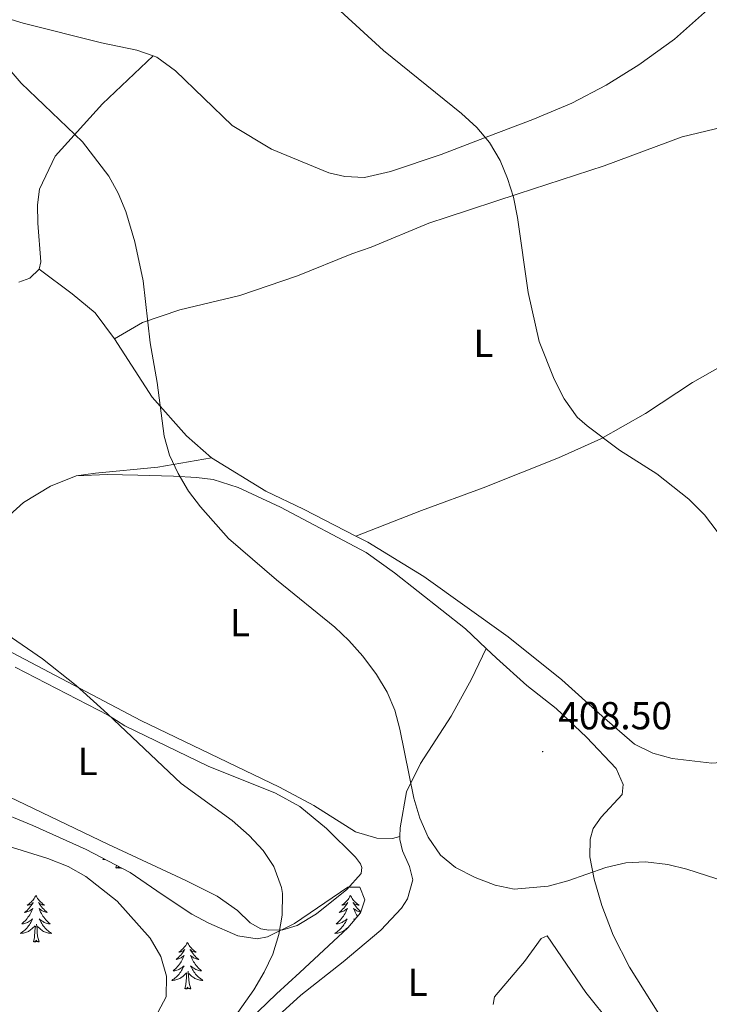
# Model space of a CAD drawing. Units: metres. Extents: x 579550 to 584040, y 4705359 to 4708382.
# Drawn here: x 580735 to 580912, y 4705900 to 4706152 of the extents above; entities that cross this region are included whole.
import ezdxf
from ezdxf.enums import TextEntityAlignment as Align

# ---------------------------------------------------------------- set-up
doc = ezdxf.new("R2010")
doc.units = ezdxf.units.M
doc.header["$MEASUREMENT"] = 0
for name, color, linetype, lineweight in [('Carátula', 7, 'Continuous', 5), ('Level 35', 92, 'Continuous', 0), ('Level 36', 19, 'Continuous', 40), ('Level 37', 92, 'Continuous', 0), ('Level 41', 39, 'Continuous', 0), ('Level 5', 36, 'Continuous', 0), ('Level 7', 1, 'Continuous', 0)]:
    doc.layers.add(name, color=color, linetype=linetype, lineweight=lineweight)
doc.styles.add('Arial', font='ARIAL.TTF', dxfattribs={"height": 0.2})

# ---------------------------------------------------------------- blocks, each defined once
blk = doc.blocks.new('5PATER')
at = {"layer": 'Carátula', "linetype": 'Continuous', "lineweight": 5}
h = blk.add_hatch(color=250, dxfattribs=at)
edge = h.paths.add_edge_path()
edge.add_ellipse((0, 0), major_axis=(-1.33, -1.34), ratio=0.999422, start_angle=0, end_angle=360)

msp = doc.modelspace()

# ---------------------------------------------------------------- linework, layer by layer
at = {"layer": 'Level 35', "color": 92, "linetype": 'Continuous', "lineweight": 0, "ltscale": 0.5}
msp.add_polyline3d([(580728.3, 4705950.2, 421.42), (580738.71, 4705945.95, 421.18), (580752.4, 4705939.81, 421.77), (580763.63, 4705933.91, 421.76), (580771.88, 4705928.29, 421.42), (580779.4, 4705923.3, 420.49), (580783.75, 4705920.92, 419.69), (580791.2, 4705917.7, 418.29), (580796.14, 4705916.93, 417.3), (580798.78, 4705917.45, 416.94), (580805.69, 4705920.85, 416.6), (580819.4, 4705930.15, 415.93), (580822.43, 4705930.16, 415.76), (580823.75, 4705926.96, 415.76), (580822.58, 4705923.56, 415.93), (580819.33, 4705919.78, 416.39), (580807.04, 4705908.35, 417.28), (580801.08, 4705902.92, 417.28), (580787.2, 4705889.51, 419.14)], dxfattribs=at)
at = {"layer": 'Level 36', "color": 92, "linetype": 'Continuous', "lineweight": 0}
for points in [[(580756.93, 4705937.43), (580756.91, 4705937.41), (580756.62, 4705937.22), (580756.88, 4705937.23), (580757.15, 4705937.25), (580757.23, 4705937.27)], [(580759.98, 4705935.08), (580760.13, 4705935.75)], [(580760.72, 4705935.43), (580760.37, 4705935.09), (580760.18, 4705935.03), (580760.14, 4705935.19), (580759.98, 4705935.08)], [(580761.2, 4705935.18), (580761.07, 4705935.03), (580760.95, 4705935.23), (580760.82, 4705935.13), (580760.56, 4705935.07), (580760.73, 4705935.43)], [(580761.42, 4705935.07), (580761.28, 4705935.01), (580761.26, 4705935.15)], [(580739.53, 4705928.07), (580739.42, 4705927.85), (580739.26, 4705927.57), (580739.1, 4705927.31), (580738.91, 4705927.05), (580738.72, 4705926.8), (580738.51, 4705926.56), (580738.29, 4705926.34), (580738.06, 4705926.12), (580737.82, 4705925.92), (580737.57, 4705925.73), (580737.31, 4705925.55), (580737.51, 4705925.57), (580737.72, 4705925.61), (580737.91, 4705925.67), (580738.11, 4705925.73), (580738.3, 4705925.82), (580738.48, 4705925.92), (580738.65, 4705926.03), (580738.86, 4705926.22), (580738.82, 4705926.16), (580738.59, 4705925.81), (580738.34, 4705925.48), (580738.09, 4705925.15), (580737.82, 4705924.83), (580737.54, 4705924.53), (580737.25, 4705924.23), (580736.94, 4705923.95), (580736.63, 4705923.68), (580736.76, 4705923.7), (580737, 4705923.76), (580737.24, 4705923.83), (580737.48, 4705923.92), (580737.71, 4705924.03), (580737.93, 4705924.14), (580738.15, 4705924.27), (580738.36, 4705924.42), (580738.55, 4705924.58), (580738.74, 4705924.75), (580738.65, 4705924.53), (580738.5, 4705924.16), (580738.33, 4705923.81), (580738.14, 4705923.46), (580737.94, 4705923.12), (580737.73, 4705922.79), (580737.5, 4705922.47), (580737.26, 4705922.16), (580737.01, 4705921.85), (580736.75, 4705921.56), (580736.47, 4705921.28), (580736.19, 4705921.01), (580735.89, 4705920.75), (580736.08, 4705920.78), (580736.35, 4705920.83), (580736.62, 4705920.89), (580736.87, 4705920.97), (580737.13, 4705921.06), (580737.38, 4705921.17), (580737.62, 4705921.29), (580737.85, 4705921.43), (580738.08, 4705921.58), (580738.29, 4705921.75), (580738.5, 4705921.92), (580738.69, 4705922.11), (580738.55, 4705921.78)], [(580739.53, 4705928.07), (580739.64, 4705927.85), (580739.8, 4705927.57), (580739.96, 4705927.31), (580740.15, 4705927.05), (580740.34, 4705926.8), (580740.55, 4705926.56), (580740.77, 4705926.34), (580741, 4705926.12), (580741.24, 4705925.92), (580741.49, 4705925.73), (580741.75, 4705925.55), (580741.55, 4705925.57), (580741.34, 4705925.61), (580741.15, 4705925.67), (580740.95, 4705925.73), (580740.76, 4705925.82), (580740.58, 4705925.92), (580740.41, 4705926.03), (580740.2, 4705926.22), (580740.24, 4705926.16), (580740.47, 4705925.81), (580740.72, 4705925.48), (580740.97, 4705925.15), (580741.24, 4705924.83), (580741.52, 4705924.53), (580741.81, 4705924.23), (580742.12, 4705923.95), (580742.43, 4705923.68), (580742.3, 4705923.7), (580742.06, 4705923.76), (580741.82, 4705923.83), (580741.58, 4705923.92), (580741.35, 4705924.03), (580741.13, 4705924.14), (580740.91, 4705924.27), (580740.7, 4705924.42), (580740.51, 4705924.58), (580740.32, 4705924.75), (580740.41, 4705924.53), (580740.56, 4705924.16), (580740.73, 4705923.81), (580740.92, 4705923.46), (580741.12, 4705923.12), (580741.33, 4705922.79), (580741.56, 4705922.47), (580741.8, 4705922.16), (580742.05, 4705921.85), (580742.31, 4705921.56), (580742.59, 4705921.28), (580742.87, 4705921.01), (580743.17, 4705920.75), (580742.98, 4705920.78), (580742.71, 4705920.83), (580742.44, 4705920.89), (580742.19, 4705920.97), (580741.93, 4705921.06), (580741.68, 4705921.17), (580741.44, 4705921.29), (580741.21, 4705921.43), (580740.98, 4705921.58), (580740.77, 4705921.75), (580740.56, 4705921.92), (580740.37, 4705922.11), (580740.51, 4705921.78)], [(580820.04, 4705928.07), (580819.92, 4705927.85), (580819.77, 4705927.57), (580819.6, 4705927.31), (580819.42, 4705927.05), (580819.22, 4705926.8), (580819.02, 4705926.56), (580818.8, 4705926.34), (580818.57, 4705926.12), (580818.33, 4705925.92), (580818.08, 4705925.73), (580817.82, 4705925.55), (580818.02, 4705925.57), (580818.22, 4705925.61), (580818.42, 4705925.67), (580818.61, 4705925.73), (580818.8, 4705925.82), (580818.98, 4705925.92), (580819.16, 4705926.03), (580819.36, 4705926.22), (580819.32, 4705926.16), (580819.09, 4705925.81), (580818.85, 4705925.47), (580818.59, 4705925.15), (580818.32, 4705924.83), (580818.04, 4705924.53), (580817.75, 4705924.23), (580817.45, 4705923.95), (580817.14, 4705923.68), (580817.26, 4705923.7), (580817.51, 4705923.76), (580817.75, 4705923.83), (580817.98, 4705923.92), (580818.22, 4705924.03), (580818.44, 4705924.14), (580818.66, 4705924.27), (580818.86, 4705924.42), (580819.06, 4705924.58), (580819.25, 4705924.75), (580819.16, 4705924.52), (580819, 4705924.16), (580818.83, 4705923.81), (580818.65, 4705923.46), (580818.45, 4705923.12), (580818.23, 4705922.79), (580818.01, 4705922.47), (580817.77, 4705922.16), (580817.52, 4705921.85), (580817.25, 4705921.56), (580816.98, 4705921.28), (580816.69, 4705921.01), (580816.39, 4705920.75), (580816.59, 4705920.78), (580816.86, 4705920.83), (580817.12, 4705920.89), (580817.38, 4705920.97), (580817.63, 4705921.06), (580817.88, 4705921.17), (580818.12, 4705921.29), (580818.36, 4705921.43), (580818.58, 4705921.58), (580818.8, 4705921.74), (580819, 4705921.92), (580819.2, 4705922.11), (580819.06, 4705921.78)], [(580820.04, 4705928.07), (580820.15, 4705927.85), (580820.3, 4705927.57), (580820.47, 4705927.31), (580820.65, 4705927.05), (580820.84, 4705926.8), (580821.05, 4705926.56), (580821.27, 4705926.34), (580821.5, 4705926.12), (580821.74, 4705925.92), (580821.99, 4705925.73), (580822.25, 4705925.55), (580822.05, 4705925.57), (580821.85, 4705925.61), (580821.65, 4705925.67), (580821.46, 4705925.73), (580821.27, 4705925.82), (580821.09, 4705925.92), (580820.91, 4705926.03), (580820.71, 4705926.22), (580820.75, 4705926.16), (580820.98, 4705925.81), (580821.22, 4705925.47), (580821.48, 4705925.15), (580821.74, 4705924.83), (580822.02, 4705924.53), (580822.32, 4705924.23), (580822.62, 4705923.95), (580822.69, 4705923.89)], [(580822.64, 4705923.74), (580822.56, 4705923.76), (580822.32, 4705923.83), (580822.08, 4705923.92), (580821.85, 4705924.03), (580821.63, 4705924.14), (580821.42, 4705924.27), (580821.21, 4705924.42), (580821.01, 4705924.58), (580820.82, 4705924.75), (580820.91, 4705924.52), (580821.07, 4705924.16), (580821.24, 4705923.81), (580821.42, 4705923.46), (580821.62, 4705923.12), (580821.84, 4705922.79), (580821.87, 4705922.74)], [(580738.55, 4705921.78), (580738.4, 4705921.46), (580738.23, 4705921.15), (580738.05, 4705920.84), (580737.85, 4705920.55), (580737.64, 4705920.26), (580737.42, 4705919.98), (580737.18, 4705919.71), (580736.94, 4705919.45), (580736.68, 4705919.21), (580736.41, 4705918.97), (580736.13, 4705918.75), (580735.84, 4705918.54), (580735.55, 4705918.35), (580735.82, 4705918.36), (580736.08, 4705918.39), (580736.34, 4705918.43), (580736.6, 4705918.48), (580736.85, 4705918.56), (580737.1, 4705918.64), (580737.35, 4705918.75), (580737.59, 4705918.86), (580737.82, 4705918.99), (580738.04, 4705919.14), (580738.25, 4705919.3), (580738.45, 4705919.47), (580739.3, 4705920.27)], [(580738.91, 4705916.22), (580739.16, 4705917.33), (580739.27, 4705919.08), (580739.32, 4705919.51), (580739.38, 4705920.23)], [(580740.38, 4705916.22), (580739.95, 4705917.66), (580739.86, 4705918.56), (580739.82, 4705919.51), (580739.71, 4705920.67)], [(580740.51, 4705921.78), (580740.66, 4705921.46), (580740.83, 4705921.15), (580741.01, 4705920.84), (580741.21, 4705920.55), (580741.42, 4705920.26), (580741.64, 4705919.98), (580741.88, 4705919.71), (580742.12, 4705919.45), (580742.38, 4705919.21), (580742.65, 4705918.97), (580742.93, 4705918.75), (580743.22, 4705918.54), (580743.51, 4705918.35), (580743.24, 4705918.36), (580742.98, 4705918.39), (580742.72, 4705918.43), (580742.46, 4705918.48), (580742.21, 4705918.56), (580741.96, 4705918.64), (580741.71, 4705918.75), (580741.47, 4705918.86), (580741.24, 4705918.99), (580741.02, 4705919.14), (580740.81, 4705919.3), (580740.61, 4705919.47), (580739.95, 4705920.09)], [(580819.06, 4705921.78), (580818.9, 4705921.46), (580818.73, 4705921.15), (580818.55, 4705920.84), (580818.35, 4705920.54), (580818.14, 4705920.26), (580817.92, 4705919.98), (580817.69, 4705919.71), (580817.44, 4705919.45), (580817.18, 4705919.21), (580816.91, 4705918.97), (580816.63, 4705918.75), (580816.34, 4705918.54), (580816.06, 4705918.35), (580816.32, 4705918.36), (580816.58, 4705918.39), (580816.84, 4705918.43), (580817.1, 4705918.48), (580817.36, 4705918.55), (580817.61, 4705918.64), (580817.85, 4705918.75), (580818.09, 4705918.86), (580818.32, 4705918.99), (580818.54, 4705919.14), (580818.76, 4705919.29), (580818.96, 4705919.47), (580819.5, 4705919.97)], [(580821.12, 4705921.87), (580821.07, 4705921.92), (580820.87, 4705922.11), (580821.01, 4705921.78), (580821.03, 4705921.75)], [(580740.38, 4705916.22), (580740.21, 4705916.15), (580740.19, 4705916.39), (580740, 4705916.17), (580739.88, 4705916.37), (580739.76, 4705916.26), (580739.49, 4705916.21), (580739.68, 4705916.6), (580739.3, 4705916.22), (580739.11, 4705916.17), (580739.07, 4705916.33), (580738.91, 4705916.22)], [(580778.3, 4705916.04), (580778.18, 4705915.82), (580778.03, 4705915.55), (580777.86, 4705915.28), (580777.68, 4705915.02), (580777.49, 4705914.78), (580777.28, 4705914.54), (580777.06, 4705914.31), (580776.83, 4705914.1), (580776.59, 4705913.89), (580776.34, 4705913.7), (580776.08, 4705913.52), (580776.28, 4705913.55), (580776.48, 4705913.59), (580776.68, 4705913.64), (580776.88, 4705913.71), (580777.06, 4705913.79), (580777.24, 4705913.89), (580777.42, 4705914.01), (580777.62, 4705914.2), (580777.58, 4705914.13), (580777.35, 4705913.79), (580777.11, 4705913.45), (580776.85, 4705913.12), (580776.59, 4705912.81), (580776.31, 4705912.5), (580776.01, 4705912.21), (580775.71, 4705911.93), (580775.4, 4705911.65), (580775.52, 4705911.68), (580775.77, 4705911.74), (580776.01, 4705911.81), (580776.25, 4705911.9), (580776.48, 4705912), (580776.7, 4705912.12), (580776.92, 4705912.25), (580777.12, 4705912.39), (580777.32, 4705912.55), (580777.51, 4705912.72), (580777.42, 4705912.5), (580777.26, 4705912.14), (580777.09, 4705911.78), (580776.91, 4705911.44), (580776.71, 4705911.1), (580776.5, 4705910.77), (580776.27, 4705910.44), (580776.03, 4705910.13), (580775.78, 4705909.83), (580775.51, 4705909.54), (580775.24, 4705909.26), (580774.95, 4705908.99), (580774.66, 4705908.73), (580774.85, 4705908.75), (580775.12, 4705908.8), (580775.38, 4705908.86), (580775.64, 4705908.94), (580775.9, 4705909.04), (580776.14, 4705909.14), (580776.38, 4705909.27), (580776.62, 4705909.41), (580776.84, 4705909.55), (580777.06, 4705909.72), (580777.26, 4705909.89), (580777.46, 4705910.08), (580777.32, 4705909.76)], [(580778.3, 4705916.04), (580778.41, 4705915.82), (580778.56, 4705915.55), (580778.73, 4705915.28), (580778.91, 4705915.02), (580779.11, 4705914.78), (580779.31, 4705914.54), (580779.53, 4705914.31), (580779.76, 4705914.1), (580780, 4705913.89), (580780.25, 4705913.7), (580780.51, 4705913.52), (580780.31, 4705913.55), (580780.11, 4705913.59), (580779.91, 4705913.64), (580779.72, 4705913.71), (580779.53, 4705913.79), (580779.35, 4705913.89), (580779.17, 4705914.01), (580778.97, 4705914.2), (580779.01, 4705914.13), (580779.24, 4705913.79), (580779.48, 4705913.45), (580779.74, 4705913.12), (580780.01, 4705912.81), (580780.29, 4705912.5), (580780.58, 4705912.21), (580780.88, 4705911.93), (580781.19, 4705911.65), (580781.07, 4705911.68), (580780.82, 4705911.74), (580780.58, 4705911.81), (580780.35, 4705911.9), (580780.12, 4705912), (580779.89, 4705912.12), (580779.68, 4705912.25), (580779.47, 4705912.39), (580779.27, 4705912.55), (580779.08, 4705912.72), (580779.17, 4705912.5), (580779.33, 4705912.14), (580779.5, 4705911.78), (580779.68, 4705911.44), (580779.88, 4705911.1), (580780.1, 4705910.77), (580780.32, 4705910.44), (580780.56, 4705910.13), (580780.81, 4705909.83), (580781.08, 4705909.54), (580781.35, 4705909.26), (580781.64, 4705908.99), (580781.94, 4705908.73), (580781.74, 4705908.75), (580781.47, 4705908.8), (580781.21, 4705908.86), (580780.95, 4705908.94), (580780.7, 4705909.04), (580780.45, 4705909.14), (580780.21, 4705909.27), (580779.97, 4705909.41), (580779.75, 4705909.55), (580779.53, 4705909.72), (580779.33, 4705909.89), (580779.13, 4705910.08), (580779.27, 4705909.76)], [(580777.32, 4705909.76), (580777.16, 4705909.43), (580777, 4705909.12), (580776.81, 4705908.82), (580776.62, 4705908.52), (580776.4, 4705908.23), (580776.18, 4705907.95), (580775.95, 4705907.69), (580775.7, 4705907.43), (580775.44, 4705907.18), (580775.17, 4705906.95), (580774.9, 4705906.73), (580774.61, 4705906.52), (580774.32, 4705906.33), (580774.58, 4705906.33), (580774.84, 4705906.36), (580775.11, 4705906.4), (580775.36, 4705906.46), (580775.62, 4705906.53), (580775.87, 4705906.62), (580776.11, 4705906.72), (580776.35, 4705906.84), (580776.58, 4705906.97), (580776.8, 4705907.11), (580777.02, 4705907.27), (580777.22, 4705907.44), (580778.07, 4705908.24)], [(580777.68, 4705904.19), (580777.92, 4705905.31), (580778.04, 4705907.05), (580778.08, 4705907.48), (580778.15, 4705908.21)], [(580779.15, 4705904.19), (580778.72, 4705905.63), (580778.63, 4705906.53), (580778.58, 4705907.48), (580778.48, 4705908.65)], [(580779.27, 4705909.76), (580779.43, 4705909.43), (580779.6, 4705909.12), (580779.78, 4705908.82), (580779.98, 4705908.52), (580780.19, 4705908.23), (580780.41, 4705907.95), (580780.64, 4705907.69), (580780.89, 4705907.43), (580781.15, 4705907.18), (580781.42, 4705906.95), (580781.7, 4705906.73), (580781.99, 4705906.52), (580782.28, 4705906.33), (580782.01, 4705906.33), (580781.75, 4705906.36), (580781.49, 4705906.4), (580781.23, 4705906.46), (580780.97, 4705906.53), (580780.72, 4705906.62), (580780.48, 4705906.72), (580780.24, 4705906.84), (580780.01, 4705906.97), (580779.79, 4705907.11), (580779.58, 4705907.27), (580779.37, 4705907.44), (580778.71, 4705908.06)], [(580779.15, 4705904.19), (580778.97, 4705904.12), (580778.95, 4705904.36), (580778.76, 4705904.14), (580778.64, 4705904.34), (580778.52, 4705904.23), (580778.25, 4705904.18), (580778.45, 4705904.57), (580778.06, 4705904.19), (580777.88, 4705904.14), (580777.83, 4705904.3), (580777.68, 4705904.19)]]:
    msp.add_lwpolyline(points, dxfattribs=at)
for points in [[(580634.49, 4706096.16, 418.35), (580636.77, 4706107.98, 417.08), (580640.99, 4706124.42, 416.15), (580647.25, 4706145.32, 415.14), (580652.66, 4706157.72, 413.45), (580654.93, 4706161.65, 413.53), (580659.6, 4706164.73, 413.03), (580664.6, 4706166.48, 412.6), (580669.35, 4706167.46, 412.35), (580673.84, 4706167.57, 412.26), (580680.32, 4706166.99, 411.93), (580685.81, 4706166.28, 412.01), (580699.04, 4706162.73, 411.08), (580715.64, 4706157.64, 409.99), (580736.29, 4706151.23, 409.56), (580756.29, 4706146.16, 409.14), (580765.4, 4706144.29, 408.72), (580769.58, 4706142.86, 408.51)], [(580911.41, 4706154.58, 401.96), (580902.98, 4706147.16, 402.13), (580893.82, 4706140.53, 402.64), (580885.52, 4706135.39, 403.06), (580876.71, 4706130.78, 403.56), (580866.76, 4706126.55, 404.32), (580855.45, 4706122.27, 404.75), (580843.23, 4706117.58, 405.68), (580830.25, 4706113.29, 406.86), (580823.6, 4706111.74, 407.03), (580818.61, 4706111.98, 407.11), (580814.51, 4706112.96, 407.28), (580799.83, 4706118.94, 407.62), (580789.75, 4706124.99, 408.04), (580775.24, 4706139.04, 408.55), (580770.5, 4706142.54, 408.46), (580769.58, 4706142.86, 408.51)], [(580740.34, 4706088.26, 411), (580740.75, 4706090.12, 410.91), (580739.99, 4706100.05, 410.74), (580739.92, 4706104.7, 410.58), (580740.47, 4706108.73, 410.41), (580744.47, 4706117.16, 409.82), (580756.56, 4706130.56, 409.22), (580769.58, 4706142.86, 408.51)], [(580759.64, 4706070.44, 410.07), (580766.78, 4706074.61, 408.8), (580776.4, 4706077.91, 408.21), (580791.74, 4706081.53, 407.45), (580806.48, 4706086.54, 407.19), (580820.39, 4706092.16, 406.77), (580825.36, 4706093.92, 406.86), (580840.06, 4706100.01, 406.01), (580844.82, 4706101.6, 406.1), (580862.99, 4706107.55, 404.49), (580884.96, 4706114.73, 403.39), (580904.97, 4706122.11, 402.46), (580919.5, 4706125.64, 401.95), (580923.01, 4706125.83, 401.95), (580928.13, 4706125, 401.95), (580931.34, 4706123.12, 401.87), (580933.84, 4706120.03, 401.62), (580935.83, 4706116.15, 401.53), (580936.76, 4706112.99, 401.53), (580937.24, 4706108.95, 401.53), (580937.08, 4706106.08, 401.53), (580935.36, 4706097.41, 401.78), (580931.57, 4706087.68, 402.29), (580922.91, 4706067.97, 403.73)], [(580735.19, 4706084.94, 411.2), (580737.99, 4706086.01, 411), (580740.34, 4706088.26, 411)], [(580740.34, 4706088.26, 411), (580748.8, 4706081.93, 410.41), (580754.68, 4706077.07, 410.07), (580759.64, 4706070.44, 410.07)], [(580759.64, 4706070.44, 410.07), (580769.31, 4706055.55, 409.9), (580778.08, 4706045.61, 409.39), (580784.46, 4706040.01, 409.14)], [(580922.91, 4706067.97, 403.73), (580907.6, 4706059.32, 403.98), (580895.57, 4706051.38, 404.4), (580884.13, 4706044.88, 405.17), (580873.33, 4706040.03, 405.84), (580853.98, 4706032.3, 406.94), (580838.24, 4706026.55, 408.21), (580821.45, 4706019.95, 408.66)], [(580749.8, 4706035.37, 410.49), (580754.75, 4706036.1, 410.15), (580770.71, 4706037.63, 409.73), (580784.46, 4706040.01, 409.14)], [(580784.46, 4706040.01, 409.14), (580798.38, 4706031.51, 409.05), (580808.02, 4706026.9, 408.8), (580821.45, 4706019.95, 408.66)], [(580718.82, 4706010.7, 414.15), (580720.21, 4706012.52, 413.96), (580727.42, 4706020.59, 413.28), (580736.32, 4706028.62, 412.44), (580743.24, 4706032.79, 411.42), (580749.8, 4706035.37, 410.49)], [(580749.8, 4706035.37, 410.49), (580757.74, 4706035.73, 411), (580765.65, 4706035.6, 411.08), (580774.75, 4706035.35, 410.91), (580780.66, 4706034.99, 410.58), (580784.91, 4706034.45, 410.58), (580791.26, 4706032.42, 410.58), (580802.12, 4706027.37, 410.41), (580824.05, 4706015.77, 410.32), (580831.29, 4706010.58, 410.24), (580849.49, 4705996.24, 408.97), (580854.79, 4705991.22, 408.52)], [(580821.45, 4706019.95, 408.66), (580824.48, 4706018.39, 408.63), (580838.78, 4706009.63, 408.38), (580860.43, 4705994.23, 407.7), (580874.12, 4705983.17, 407.45), (580884.48, 4705973.94, 407.19), (580892.72, 4705966.74, 406.6), (580897.4, 4705964.48, 406.6), (580902.38, 4705963.1, 406.6), (580912.55, 4705961.93, 406.6), (580917.89, 4705962.29, 406.43), (580923.15, 4705963.47, 406.26), (580928.12, 4705965.13, 406.18), (580937.2, 4705971.05, 405.59), (580946.98, 4705982.63, 405.17)], [(580832.7, 4705943.1, 409.9), (580830.82, 4705942.65, 410.49), (580826.76, 4705942.71, 411.08), (580821.29, 4705944.34, 411.84), (580810.69, 4705951.07, 412.86), (580801.9, 4705955.77, 413.53), (580766.39, 4705972.8, 414.21), (580728.77, 4705992.57, 415.14), (580721.68, 4705996.84, 414.88), (580719.95, 4705999.69, 414.72), (580718.88, 4706004.85, 414.63), (580718.82, 4706010.7, 414.15)], [(580832.7, 4705943.1, 409.9), (580832.78, 4705945.37, 409.9), (580834.42, 4705954.52, 409.9), (580837.93, 4705961.8, 409.31), (580845.8, 4705973.91, 408.8), (580851.06, 4705983.36, 408.72), (580854.79, 4705991.22, 408.52)], [(580854.79, 4705991.22, 408.52), (580857.41, 4705988.75, 408.29), (580865.2, 4705981.74, 408.38), (580872.68, 4705975.91, 408.38), (580880.43, 4705968.58, 408.63), (580888.05, 4705960.49, 408.55), (580889.88, 4705956.45, 408.63), (580889.6, 4705953.84, 408.89), (580884.25, 4705948.11, 409.06), (580882.2, 4705945.22, 409.22), (580881.43, 4705942.48, 409.48), (580881.28, 4705937.93, 409.65), (580882.43, 4705932.18, 409.9), (580884.36, 4705925.44, 410.58), (580887.25, 4705917.92, 411.42), (580891.47, 4705909.69, 412.69), (580898.96, 4705897.8, 413.87)], [(580734.24, 4705986.45, 415.9), (580757.99, 4705974.16, 415.73), (580762.31, 4705971.45, 415.73), (580783.66, 4705961.13, 414.8), (580800.86, 4705954.22, 414.21), (580807.06, 4705950.83, 413.87), (580813.93, 4705945.19, 413.28), (580821.3, 4705937.85, 412.69), (580822.61, 4705936.17, 412.6), (580822.92, 4705935.2, 412.6), (580822.76, 4705933.68, 412.6), (580819.08, 4705929.54, 412.94), (580811.31, 4705923.34, 414.04), (580806.44, 4705920.39, 414.63), (580802.7, 4705919.27, 415.06), (580799.13, 4705919.13, 415.39), (580797.11, 4705919.54, 415.48), (580794.35, 4705921.06, 415.56), (580791.14, 4705924.18, 416.07), (580785.91, 4705927.88, 416.58), (580777.91, 4705931.9, 417.08), (580757.91, 4705941.19, 417.17), (580724.22, 4705957.27, 418.27)], [(580798.79, 4705894.81, 412.77), (580807.31, 4705902.55, 412.01), (580818.19, 4705911.03, 411.25), (580827.78, 4705919.2, 410.58), (580833.08, 4705924.76, 410.49), (580834.67, 4705927.2, 410.49), (580835.99, 4705932.07, 410.07), (580835.16, 4705935.45, 409.9), (580833.33, 4705939.44, 409.9), (580832.68, 4705942.33, 409.9), (580832.7, 4705943.1, 409.9)], [(580886.83, 4705895.06, 413.79), (580880.29, 4705903.25, 412.52), (580870.37, 4705917.7, 410.66), (580868.83, 4705917.05, 410.66), (580864.62, 4705911.15, 410.41), (580856.9, 4705902.13, 411.25), (580856.6, 4705900.17, 411.25)]]:
    msp.add_polyline3d(points, dxfattribs=at)
at = {"layer": 'Level 5', "color": 36, "linetype": 'Continuous', "lineweight": 0}
for points in [[(580817.4, 4706154.38, 405), (580828.48, 4706144.26, 405), (580848.45, 4706128.14, 405), (580852.36, 4706124.52, 405), (580855.66, 4706120.72, 405), (580858.34, 4706116.11, 405), (580860.23, 4706111.47, 405), (580861.74, 4706106.7, 405), (580862.82, 4706101.47, 405), (580865.51, 4706082.27, 405), (580868.3, 4706069.75, 405), (580872.18, 4706060.11, 405), (580874.74, 4706055.13, 405), (580878.09, 4706050.44, 405), (580880.63, 4706048.19, 405), (580888.9, 4706042, 405), (580898.5, 4706035.91, 405), (580906.66, 4706029.42, 405), (580910.62, 4706025.39, 405), (580913.88, 4706021.17, 405)], [(580728.52, 4706144.23, 410), (580735.72, 4706135.84, 410), (580751.49, 4706120.87, 410), (580758.2, 4706112.1, 410), (580760.61, 4706107.69, 410), (580762.54, 4706103.07, 410), (580764.83, 4706095.23, 410), (580766.94, 4706085.28, 410), (580768.76, 4706069.44, 410), (580770.54, 4706059.31, 410), (580772.33, 4706045.55, 410), (580773.76, 4706040.68, 410), (580775.91, 4706036, 410), (580778.58, 4706031.44, 410), (580781.65, 4706027.45, 410), (580788.8, 4706019.36, 410), (580801.09, 4706008.78, 410), (580816.02, 4705996.72, 410), (580819.62, 4705993.26, 410), (580823.18, 4705989.24, 410), (580826.68, 4705984.55, 410), (580829.4, 4705980.06, 410), (580831.36, 4705975.42, 410), (580832.72, 4705970.61, 410), (580836.24, 4705952.96, 410), (580837.79, 4705947.78, 410), (580839.92, 4705943, 410), (580843.1, 4705938.36, 410), (580846.94, 4705935.16, 410), (580851.92, 4705932.64, 410), (580857.08, 4705930.69, 410), (580861.97, 4705929.67, 410), (580870.67, 4705930.44, 410), (580875.71, 4705931.8, 410), (580885.39, 4705935.17, 410), (580890.56, 4705936.42, 410), (580895.55, 4705936.62, 410), (580901.27, 4705936, 410), (580906.12, 4705934.78, 410), (580916.18, 4705931.53, 410)], [(580726.92, 4705998.38, 415), (580741.18, 4705988.55, 415), (580749.83, 4705981.73, 415), (580757.88, 4705974.53, 415), (580776.73, 4705956.71, 415), (580789.78, 4705947.25, 415), (580794.09, 4705943.36, 415), (580797.68, 4705939.57, 415), (580800.45, 4705935.42, 415), (580802.4, 4705930.12, 415), (580802.64, 4705928.56, 415), (580802.58, 4705923.02, 415), (580801.74, 4705918.09, 415), (580800.14, 4705913.07, 415), (580797.95, 4705908.43, 415), (580795.29, 4705903.9, 415), (580789.2, 4705895.19, 415)], [(580726.86, 4705942.36, 420), (580742.57, 4705937.47, 420), (580747.8, 4705935.46, 420), (580752.33, 4705932.86, 420), (580760.35, 4705926.56, 420), (580768.79, 4705917.15, 420), (580771.47, 4705912.43, 420), (580772.99, 4705907.39, 420), (580772.86, 4705902.12, 420), (580770.85, 4705898.27, 420)]]:
    msp.add_polyline3d(points, dxfattribs=at)

# ---------------------------------------------------------------- block references
at = {"layer": 'Level 7', "color": 19, "linetype": 'Continuous', "lineweight": 0, "xscale": 0.09999983015004542, "yscale": 0.09999983015004542}
msp.add_blockref('5PATER', (580869.25, 4705964.85, 408.51), dxfattribs=at)

# ---------------------------------------------------------------- texts
at = {"layer": 'Level 37', "color": 92, "linetype": 'Continuous', "lineweight": 0, "style": 'Arial'}
for p in [(580854.08, 4706069.29, 405.94), (580791.78, 4705997.82, 411.29), (580752.78, 4705962.33, 416.6), (580837.22, 4705905.84, 411.19)]:
    msp.add_text('L', height=7, dxfattribs=at).set_placement(p, align=Align.MIDDLE_CENTER)
at = {"layer": 'Level 41', "color": 19, "linetype": 'Continuous', "lineweight": 0, "style": 'Arial'}
msp.add_text('408.50', height=7, dxfattribs=at).set_placement((580873.21, 4705968.36, 408.51), align=Align.BOTTOM_LEFT)

doc.saveas('drawing.dxf')
